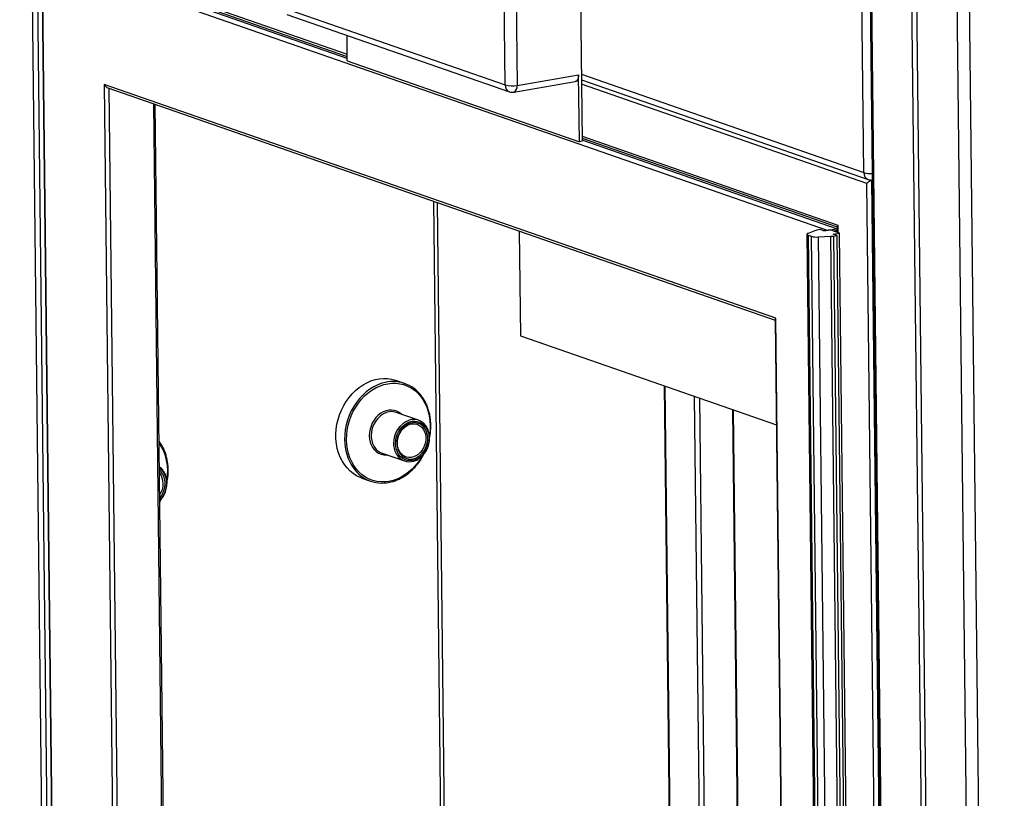
# Model space of a CAD drawing. Units: inches. Extents: x 0.3 to 10.6, y 0.4 to 8.2.
# Drawn here: x 9.1 to 9.5, y 6.9 to 7.3 of the extents above; entities that cross this region are included whole.
import ezdxf

# ---------------------------------------------------------------- set-up
doc = ezdxf.new("R2010")
doc.units = ezdxf.units.IN
doc.header["$MEASUREMENT"] = 0

msp = doc.modelspace()

# ---------------------------------------------------------------- linework, layer by layer
at = {"color": 7, "linetype": 'Continuous', "lineweight": 25}
for p, q in [((9.4351565643, 7.2043126814), (9.4300078163, 7.6555848151)), ((9.43368988, 7.6545853635), (9.4536791362, 5.9025877093)), ((9.434348229, 7.6540749146), (9.4543374853, 5.9020772605)), ((9.4652125514, 6.559295678), (9.4527949834, 7.6476578372)), ((9.4673827576, 6.5585407278), (9.4549651895, 7.6469028869)), ((9.4934012003, 5.8884881553), (9.473411944, 7.6404858095)), ((9.4788298054, 7.640285874), (9.4988190616, 5.8882882199)), ((8.9119247304, 7.3574850982), (9.2008830628, 7.2569650848)), ((9.0623110709, 7.3030312452), (9.0689467969, 6.721430004)), ((9.3065519159, 7.2981533841), (9.3074605185, 7.2185171279)), ((9.2724678895, 7.2440595868), (9.2719054213, 7.2933582217)), ((9.277323214, 7.2931582784), (9.2778856822, 7.2438596436)), ((9.1715532923, 7.2791647751), (9.2724678895, 7.2440595868)), ((9.1735174505, 7.2760303889), (9.2744320477, 7.2409252007)), ((9.2009064723, 7.2549102081), (9.2007736833, 7.266548762)), ((9.2009064723, 7.2549102081), (9.3061614691, 7.2182951239)), ((9.2778856822, 7.2438596436), (9.3058153348, 7.2486327452)), ((9.3061614691, 7.2182951239), (9.3058153348, 7.2486327452)), ((9.3071424841, 7.2463938919), (9.4371207835, 7.2011783057)), ((9.3951750834, 7.1383193605), (9.0906951421, 7.2442388801)), ((9.0906951421, 7.2442388801), (9.1040775603, 6.0713105361)), ((9.0922735828, 7.2427093331), (9.394924224, 7.1374261726)), ((9.2763735081, 7.2407641652), (9.3043031607, 7.2455372668)), ((9.1203722857, 6.6624036519), (9.1138369261, 7.2352080866)), ((9.3074448343, 7.2198954125), (9.4230776135, 7.1796702063)), ((9.3074605185, 7.2185171279), (9.3061614691, 7.2182951239)), ((9.4513386357, 5.9001856843), (9.4365154338, 7.1993943478)), ((9.4386652589, 7.2008312528), (9.4388665759, 7.2008656573)), ((9.4386652589, 7.2008312528), (9.4535057675, 5.9001057082)), ((9.248286508, 6.621388238), (9.2417910356, 7.1906966824)), ((9.4230746326, 7.1799282219), (9.4231039964, 7.1773545771)), ((9.4233284081, 7.1805633829), (9.4233673482, 7.1771503997)), ((9.2788361197, 7.1778098013), (9.2793777394, 7.1303384798)), ((9.4093254374, 7.1763636356), (9.423841445, 5.9040796121)), ((9.4093254374, 7.1763636356), (9.423841445, 5.9040796121)), ((9.4129330212, 7.177991333), (9.4098074125, 7.176770436)), ((9.40985208, 7.1759552703), (9.4113278925, 7.175441879)), ((9.40985208, 7.1759552703), (9.4243680877, 5.9036712467)), ((9.4258439002, 5.9031578554), (9.4113278925, 7.175441879)), ((9.4153009692, 7.1784738756), (9.4138396834, 7.1782241458)), ((9.414455356, 7.1751535546), (9.4202285445, 7.1754534373)), ((9.414455356, 7.1751535546), (9.4289713636, 5.9028695311)), ((9.4169286241, 7.1779076628), (9.4153009692, 7.1784738756)), ((9.4169286241, 7.1779076628), (9.4227093846, 7.178895579)), ((9.4197865083, 7.1783960674), (9.4169286241, 7.1779076628)), ((9.4224992657, 7.1774523798), (9.4197865083, 7.1783960674)), ((9.4347445522, 5.9031694137), (9.4202285445, 7.1754534373)), ((9.4212690365, 7.1763977624), (9.4241269207, 7.176886167)), ((9.4228966915, 7.1758315496), (9.4212690365, 7.1763977624)), ((9.4230953003, 7.1781171564), (9.4214141633, 7.1778298546)), ((9.4241269207, 7.176886167), (9.4214141633, 7.1778298546)), ((9.4214354057, 7.1755818198), (9.4228966915, 7.1758315496)), ((9.4214354057, 7.1755818198), (9.4359514134, 5.9032977963)), ((9.4231016925, 7.1775553328), (9.4224992657, 7.1774523798)), ((9.4228966915, 7.1758315496), (9.4374126991, 5.903547526)), ((9.4233673482, 7.1771503997), (9.4241269207, 7.176886167)), ((9.4386429284, 5.9046021434), (9.4241269207, 7.176886167)), ((9.394921308, 7.1376841906), (9.4082845733, 5.9664345413)), ((9.4085575016, 5.9653910165), (9.3951750834, 7.1383193605)), ((9.2793777394, 7.1303384798), (9.3954659007, 7.0899548597)), ((9.2268795572, 7.1087756952), (9.2228863977, 7.1101647966)), ((9.3446493612, 7.1076324164), (9.3506032135, 6.5857953291)), ((9.2332385706, 7.0920880846), (9.2230820314, 7.0956212427)), ((9.3756271231, 7.0968561493), (9.3815809758, 6.5750190264)), ((9.2166648885, 7.0771743015), (9.2268214277, 7.0736411435)), ((9.2274631454, 7.0754858132), (9.2270805183, 7.075636447)), ((9.2074852427, 7.0658921286), (9.2114784022, 7.0645030271))]:
    msp.add_line(p, q, dxfattribs=at)
at = {"color": 8, "linetype": 'Continuous', "lineweight": 25}
for p, q in [((8.9119134742, 7.3584694344), (9.2008717862, 7.2579494282)), ((9.0601330887, 7.3050250932), (9.0667957572, 6.7210624179)), ((9.0646337565, 6.7206928902), (9.0579832662, 7.3035881875)), ((9.0625840042, 7.3019877275), (9.4184979308, 7.1781758535)), ((9.0692073166, 6.7214744966), (9.0625840042, 7.3019877275)), ((9.2008933674, 7.256058777), (9.0629976669, 7.3040285916)), ((9.3071143842, 7.2488547492), (9.4351565643, 7.2043126814)), ((9.1062273821, 6.0727475086), (9.0928812218, 7.2424979636)), ((9.4365154338, 7.1993943478), (9.307165324, 7.2443914055)), ((9.1196779593, 6.6620838479), (9.1131361698, 7.235451852)), ((9.3074335781, 7.2208797488), (9.4233284081, 7.1805633829)), ((9.4227093846, 7.178895579), (9.3074551592, 7.2189890976)), ((9.4382858508, 7.2009632376), (9.4386652589, 7.2008312528)), ((9.240039206, 7.1913060659), (9.246534678, 6.621997657)), ((9.344911421, 7.1075412523), (9.3508652737, 6.5857041294)), ((9.3643205737, 6.5810234305), (9.358366721, 7.1028605534)), ((9.360541533, 7.1021039894), (9.3664953857, 6.5802668665)), ((9.3758891844, 7.0967650212), (9.3818430371, 6.5749278983))]:
    msp.add_line(p, q, dxfattribs=at)
at = {"color": 7, "linetype": 'Continuous', "lineweight": 25, "flags": 128}
for points in [[(9.3058153348, 7.2486327452), (9.3057820768, 7.2479074291), (9.3056666956, 7.2472389991), (9.3054736358, 7.2466531393), (9.3052102898, 7.246172373), (9.3048868049, 7.2458151666), (9.3045156042, 7.24559525), (9.3043031607, 7.2455372668)], [(9.2074852427, 7.0658921286), (9.2067825867, 7.0661559818), (9.2051248492, 7.0669432394), (9.203561047, 7.0679273725), (9.2021057785, 7.0690991422), (9.2007726374, 7.0704476754), (9.1995740614, 7.071960368), (9.1985212536, 7.0736230497), (9.1976240418, 7.0754202806), (9.1968908042, 7.0773351965), (9.1963283723, 7.0793499552), (9.1959420006, 7.081445732), (9.1957353175, 7.083602996), (9.1957102331, 7.0858015664), (9.1958669818, 7.0880209043), (9.1962041192, 7.0902403624), (9.1967184771, 7.0924391416), (9.1974052498, 7.0945967334), (9.1982580391, 7.0966929991), (9.1992688823, 7.0987083888), (9.2004283431, 7.1006240278), (9.2017255834, 7.102422086), (9.2031485011, 7.1040857655), (9.2046838042, 7.1055994917), (9.2063171604, 7.1069491882), (9.208033335, 7.1081222297), (9.2098162806, 7.1091076351), (9.2116493484, 7.1098962463), (9.2135154573, 7.1104806862), (9.2153971373, 7.1108555082), (9.2172768662, 7.111017183), (9.2191370681, 7.1109642047), (9.220960373, 7.1106971), (9.2227297551, 7.1102183447), (9.2228863977, 7.1101647966)], [(9.2227777418, 7.0814450894), (9.2228554593, 7.0828492401), (9.2231183919, 7.0842508051), (9.223560061, 7.0856152589), (9.2241695948, 7.0869090015), (9.2249319779, 7.0881001859), (9.2258284403, 7.0891594617), (9.2268369057, 7.0900608011), (9.2279325518, 7.0907819511), (9.2290883819, 7.0913051733), (9.2302759543, 7.0916175826), (9.2314660196, 7.0917115052), (9.2326292672, 7.091584607), (9.2337370727, 7.0912400208), (9.2347621406, 7.0906862067), (9.2356792382, 7.0899368634), (9.2364657826, 7.0890103865), (9.2371024082, 7.0879296091), (9.237573433, 7.0867211323), (9.237867262, 7.0854147163), (9.2379766558, 7.0840425424), (9.2378989382, 7.0826383917), (9.2376360052, 7.0812368623), (9.2371943361, 7.0798724086), (9.2365848023, 7.0785786659), (9.2358224192, 7.0773874815), (9.2349259573, 7.0763281702), (9.2339174915, 7.0754268664), (9.2328218454, 7.0747057163), (9.2316660152, 7.0741824941), (9.2304784428, 7.0738700849), (9.2292883775, 7.0737761623), (9.2281251299, 7.0739030604), (9.2270173244, 7.0742476466), (9.225992257, 7.0748014251), (9.225075159, 7.075550804), (9.2242886146, 7.0764772809), (9.2236519889, 7.0775580583), (9.2231809642, 7.0787665352), (9.2228871356, 7.0800729155), (9.2227777418, 7.0814450894)], [(9.2233623048, 7.0815449896), (9.2234681388, 7.0802465691), (9.2237529224, 7.0790128266), (9.2242092511, 7.0778757007), (9.2248253346, 7.0768646689), (9.2255852209, 7.0760058938), (9.2264692, 7.0753216145), (9.2274544058, 7.0748296079), (9.2285152971, 7.074542521), (9.2296244208, 7.0744678956), (9.2307530446, 7.0746075976), (9.231871919, 7.0749579837), (9.2329520994, 7.0755100772), (9.2339655734, 7.0762494968), (9.2348861241, 7.0771571039), (9.2356898898, 7.0782094187), (9.236356061, 7.0793791676), (9.2368673751, 7.0806360453), (9.2372106109, 7.0819475483), (9.2373768562, 7.0832796626), (9.2373618161, 7.0845978793), (9.2371658798, 7.0858680978), (9.2367941115, 7.0870573729), (9.2362561625, 7.08813497), (9.2355659438, 7.0890729156), (9.2347413409, 7.089846911), (9.2338037025, 7.0904369943), (9.2327773331, 7.0908278102), (9.2316887837, 7.091009238), (9.2305662838, 7.090976615), (9.229438871, 7.0907307665), (9.2283357641, 7.0902780412), (9.2272855397, 7.0896302061), (9.226315374, 7.0888039961), (9.225450419, 7.0878208645), (9.2247130484, 7.0867062122), (9.2241223884, 7.0854889513), (9.2236937332, 7.084200584), (9.2234381557, 7.0828744952), (9.2233623048, 7.0815449896)]]:
    msp.add_lwpolyline(points, dxfattribs=at)
at = {"color": 8, "linetype": 'Continuous', "lineweight": 25, "flags": 128}
for points in [[(9.2167787892, 7.1088885742), (9.2165725177, 7.1088252902), (9.2147207624, 7.1081379485), (9.2129106371, 7.1072499005), (9.211159045, 7.1061694203), (9.2094823187, 7.1049065749), (9.20789613, 7.1034731727), (9.206415292, 7.1018826232), (9.2050536249, 7.1001497353), (9.2038238485, 7.0982906993), (9.2027374322, 7.0963228825), (9.2018045207, 7.0942646742), (9.2010338289, 7.0921352537), (9.2004325675, 7.0899545062), (9.2000063221, 7.0877428238), (9.199759088, 7.085520826), (9.1996931786, 7.0833092729)], [(9.2005599947, 7.0832772937), (9.2006265583, 7.0854636363), (9.2008751369, 7.0876601493), (9.2013033301, 7.0898456654), (9.2019070258, 7.0919991171), (9.2026803974, 7.0940997858), (9.2036159939, 7.0961274599), (9.2047048295, 7.098062593), (9.2059363958, 7.0998865551), (9.207298844, 7.1015817714), (9.208779043, 7.1031319458), (9.2103627474, 7.1045220895), (9.2120346847, 7.1057388575), (9.2137787857, 7.1067705158), (9.2155782421, 7.107607166), (9.217415706, 7.1082407075), (9.219273501, 7.1086650523), (9.2211337295, 7.1088761076), (9.2229784703, 7.1088718448), (9.2247899773, 7.1086522984), (9.2265507702, 7.108219617), (9.2282439267, 7.1075779344), (9.2298531268, 7.1067334493), (9.2313628691, 7.1056942478), (9.2327586221, 7.1044704006), (9.2340269347, 7.1030736609), (9.2351556039, 7.1015174934), (9.2361337381, 7.0998168707), (9.2369519412, 7.0979881978), (9.2376023308, 7.0960490659), (9.2380786313, 7.0940181252), (9.2383762668, 7.0919149587), (9.2384923487, 7.0897598297), (9.2384258003, 7.0875734897), (9.2381884923, 7.0854505897)], [(9.2254457116, 7.0947989996), (9.2254392279, 7.0948050959), (9.2244590855, 7.09558147), (9.2233738019, 7.0961646531), (9.2222065183, 7.0965422294), (9.2209821121, 7.0967061817), (9.2197266616, 7.0966530134), (9.2184669559, 7.0963838431), (9.2172298077, 7.09590443), (9.2160416127, 7.0952249558), (9.2149276939, 7.0943599127), (9.2139117718, 7.0933277632), (9.2130155105, 7.0921504702), (9.2122580191, 7.0908531264), (9.2116554293, 7.0894634186), (9.211220598, 7.0880109705), (9.2109627785, 7.0865266803), (9.2108874737, 7.0850422317)], [(9.2325545838, 7.0902578756), (9.2328769181, 7.0901366689), (9.2338227315, 7.0896224872), (9.234659416, 7.0889139334), (9.2353629312, 7.08803133), (9.2359130267, 7.0870001047), (9.2362938787, 7.0858499017), (9.2364945262, 7.0846138353), (9.2365092032, 7.0833274412), (9.2363374878, 7.0820277033), (9.2359843132, 7.0807520572), (9.2354598443, 7.0795371918), (9.234779168, 7.0784180337), (9.2339618768, 7.0774268201), (9.2330314545, 7.0765920304), (9.2320147037, 7.0759376828), (9.2309408385, 7.0754826078), (9.229840787, 7.0752399373), (9.2287461747, 7.075216574), (9.2276884838, 7.075413226), (9.2274631454, 7.0754858132)], [(9.234744667, 7.0756388309), (9.2343475291, 7.074974533), (9.2331159628, 7.0731505709), (9.2317535146, 7.0714553546), (9.2302733152, 7.0699052158), (9.2286896108, 7.0685150721), (9.2270176582, 7.0672983015), (9.2252735729, 7.0662666102), (9.2234741161, 7.0654299956), (9.2216366522, 7.0647964541), (9.2197788572, 7.0643721092), (9.2179186287, 7.064161054), (9.2160738879, 7.0641653168), (9.2142623813, 7.0643848275), (9.2125015727, 7.064817542), (9.2108084315, 7.0654592272), (9.2091992314, 7.0663037123), (9.2076894895, 7.0673428782), (9.2062937365, 7.0685667254), (9.2050254239, 7.069963465), (9.2038967547, 7.0715196325), (9.2029186205, 7.0732202553), (9.202100417, 7.0750489638), (9.2014500274, 7.0769880957), (9.2009737269, 7.0790190363), (9.2006760918, 7.0811221673), (9.2005599947, 7.0832772937)], [(9.2108874737, 7.0850422317), (9.2109962928, 7.0835892494), (9.2112869123, 7.0821987216), (9.2117531303, 7.0809002247), (9.2123850245, 7.0797214869), (9.2131691136, 7.0786876307), (9.2140886986, 7.0778206608), (9.2151241733, 7.0771390895), (9.2162534574, 7.0766574036), (9.2174525026, 7.0763859023), (9.2186957544, 7.0763303471), (9.2190285691, 7.0763520228)], [(9.1157182595, 7.0703114021), (9.1165993125, 7.0695864282), (9.1173858417, 7.0686599487), (9.1180224826, 7.0675791739), (9.1184935073, 7.0663706971), (9.1187873364, 7.0650642811), (9.1188967302, 7.0636921072), (9.1188190126, 7.0622879565), (9.1185560796, 7.0608864271), (9.1181144105, 7.0595219734), (9.1175048614, 7.0582282281), (9.1167424936, 7.0570370463), (9.1158813805, 7.056014341)], [(9.1158714844, 7.0568817022), (9.1166099642, 7.0578589835), (9.1172761202, 7.0590287298), (9.1177874647, 7.0602856127), (9.1181306853, 7.0615971131), (9.1182969458, 7.06292923), (9.1182819057, 7.0642474468), (9.1180859542, 7.0655176626), (9.1177142011, 7.0667069403), (9.1171762216, 7.0677845322), (9.1164860181, 7.0687224804), (9.1157281555, 7.0694440409)]]:
    msp.add_lwpolyline(points, dxfattribs=at)
at = {"color": 8, "linetype": 'Continuous', "lineweight": 25}
for centre, radius, start, end in [((9.2756742849, 7.2438862581), 0.0032110767708585, 176.9057627136, 247.24074103), ((9.2750233151, 7.2433408446), 0.0029090029448904, 297.6547658064, 10.2732329014), ((9.4383631184, 7.2041394862), 0.0032112281111166, 176.908294204, 247.2399814048), ((9.4381160236, 7.2152459305), 0.0113267089866244, 254.8538854183, 273.6214040942), ((9.2226558507, 7.0854267914), 0.0109094355656896, 109.6013221353, 182.1883215612), ((9.2328382205, 7.0818851996), 0.0109349292407031, 110.4145441212, 182.138995119), ((9.096545031, 7.0691275802), 0.0229201359694138, 349.8796886716, 33.8227805342), ((9.2218215542, 7.0830797352), 0.0221295659929512, 179.4056919393, 214.2887756215), ((9.2210419856, 7.0849352442), 0.0092879170826568, 179.5374549806, 214.2060873208), ((9.231113742, 7.0813755735), 0.0092033911928238, 179.3681443945, 214.1693521563), ((9.1089562085, 7.0632645694), 0.0085028048160717, 324.2333008827, 37.0740642553)]:
    msp.add_arc(centre, radius, start, end, dxfattribs=at)
at = {"color": 7, "linetype": 'Continuous', "lineweight": 25}
for centre, radius, start, end in [((9.2756406795, 7.2565295835), 0.0128673001462597, 255.7249063913, 280.0480195747), ((9.2757154995, 7.2446145958), 0.0039062499999998, 250.8187336787, 279.6980041344), ((9.4384042137, 7.2048676959), 0.0039062499999992, 250.8187336787, 276.776699215), ((9.4097833948, 7.1763603133), 0.0004108253880208, 86.648467502, 279.6243804787), ((9.413727989, 7.1843697931), 0.0092448966687355, 254.9528926191, 274.5125622958), ((9.4145718331, 7.1734910237), 0.0047894141848454, 98.793186109, 110.0093677091), ((9.4197245851, 7.1859276566), 0.010486336107091, 272.7546205246, 279.3896421905), ((9.423405501, 7.1774715366), 0.0003233953541882, 201.2022316656, 263.2247077246), ((9.2216223194, 7.093673924), 0.0159670086270887, 34.9492410885, 107.6586906247), ((9.2209081327, 7.0892015709), 0.0067777593293306, 71.2923152759, 106.386464519), ((9.2310472365, 7.0857933594), 0.0066549873272278, 34.9228280818, 107.6990245843), ((9.2189452142, 7.0835605621), 0.0067811657574321, 214.5597235091, 250.3500089026), ((9.2290096178, 7.0799351248), 0.0066534712691581, 214.0829122096, 286.7467813966), ((9.1116988019, 7.0651803812), 0.0070256985539949, 35.4248492265, 55.1742776021), ((9.2167275504, 7.0795975928), 0.0159591431664333, 214.2629378799, 286.9178548142)]:
    msp.add_arc(centre, radius, start, end, dxfattribs=at)
for centre, major_axis, ratio, start_param, end_param in [((9.0919941761, 7.2444608848), (-0.001212354614297695, 0.001684922016638168), 0.5939886696, 1.288356209356594, 2.439595282701978), ((9.437814493, 7.1996163535), (0.001488469179619756, 0.001071000592508753), 0.4131778944, 0.7019973708874191, 2.272793697683334), ((9.4246274675, 7.1807853886), (0.001488469179619756, 0.001071000592509641), 0.4131778944, 2.272793697682703, 2.85915253615135), ((9.39647413, 7.1385413608), (0.001488469179619756, 0.001071000592509641), 0.4131778944, 2.272793697681717, 2.859152536151819)]:
    msp.add_ellipse(centre, major_axis=major_axis, ratio=ratio, start_param=start_param, end_param=end_param, dxfattribs=at)
for points, knots in [([(9.238236661564368, 7.08428204566872), (9.238337346684204, 7.084811874971997), (9.238570376877295, 7.086038135863856), (9.238747145098259, 7.087972851155293), (9.23879562051633, 7.090062371230947), (9.238675952307599, 7.09212434067485), (9.238395293249969, 7.094141107681666), (9.237953776763003, 7.096095695830021), (9.237356739193071, 7.09797281515654), (9.236604394690499, 7.099752347846086), (9.23575908583914, 7.101360245049562), (9.235100325013423, 7.102307726048582), (9.234794822387904, 7.102747123659262)], [0, 0, 0, 0, 0.0790639434784672, 0.1829891650838773, 0.2869193253484807, 0.3908524151252996, 0.4947795472351524, 0.5986956445936047, 0.7025885106622354, 0.806441898279891, 0.9102367567143058, 1, 1, 1, 1]), ([(9.223640070996517, 7.081672900389949), (9.223641935730285, 7.081876910290245), (9.223647432059023, 7.082478232311114), (9.223775582774694, 7.083491623490337), (9.224075678928234, 7.084684029924795), (9.224525648930054, 7.085831692091319), (9.225111128674445, 7.086904891964652), (9.225817416940233, 7.087877290120715), (9.22662643032551, 7.088724955788487), (9.227516911450458, 7.089427560852051), (9.22846677598097, 7.089969225465953), (9.229451777674035, 7.090336715800375), (9.23045129087501, 7.090527328754848), (9.231434996539184, 7.090516829123983), (9.232143810769244, 7.090416996104072), (9.23249680377057, 7.090266751602274), (9.232552813689525, 7.090242912086087)], [0, 0, 0, 0, 0.0403125738722477, 0.1188218726248692, 0.1973743541280059, 0.2758873023704004, 0.3543636140411928, 0.4328004062813309, 0.5112070652751705, 0.5896048649284541, 0.6680576153453334, 0.7466685883098929, 0.8255826675177661, 0.904966684018603, 0.9849209239100872, 1, 1, 1, 1]), ([(9.231039129710819, 7.073578268409757), (9.231300726933389, 7.073653336365894), (9.231947293119665, 7.073838875041088), (9.232940871162782, 7.074343126144282), (9.233998277086634, 7.075051123306059), (9.23497649661036, 7.075922408194248), (9.23585697257391, 7.076930921193246), (9.236621720849746, 7.078058711578676), (9.237255321014961, 7.079282654464015), (9.237744968820508, 7.080578554874076), (9.238081029658803, 7.081920655363385), (9.238256257449114, 7.083282403654194), (9.238267210765944, 7.084637124415763), (9.238111509156044, 7.085956630883229), (9.237796416784548, 7.0872190274195), (9.237310452071771, 7.08838067735795), (9.236899946086819, 7.089156960453416), (9.236617443160858, 7.089497783480977), (9.236589797189236, 7.089531136706315)], [0, 0, 0, 0, 0.0455908424297883, 0.1126827602729503, 0.1799944866686931, 0.2474749056702016, 0.3150723760808713, 0.3827423357158309, 0.4504571210452078, 0.5182022632664451, 0.5859748685966369, 0.6537754203040916, 0.7215981094659825, 0.7894331445087603, 0.8572568654751613, 0.9250203347163043, 0.992662427506982, 1, 1, 1, 1]), ([(9.119156751178089, 7.063931613079045), (9.119257430089073, 7.064461441635325), (9.11949044624227, 7.065687702535769), (9.119667220410419, 7.067622415574206), (9.11971569678055, 7.069711936966502), (9.119596018216555, 7.071773901318521), (9.119315399657419, 7.073790685931184), (9.11887381966822, 7.075745245360669), (9.11827682272756, 7.077622387231041), (9.117524461947253, 7.079401903832704), (9.116679181279894, 7.081009829237851), (9.11602039736224, 7.081957292749071), (9.115714881517526, 7.082396685859937)], [0, 0, 0, 0, 0.0790637165976318, 0.1829888992543808, 0.2869190205684723, 0.3908520713936812, 0.4947790393223816, 0.5986955077137378, 0.7025880517846972, 0.8064414004806134, 0.9102357883228761, 1, 1, 1, 1]), ([(9.227105443688503, 7.075650834047941), (9.226993570392137, 7.075693664006973), (9.22657777790673, 7.07585284743764), (9.225936490928696, 7.076313417174923), (9.225207579935123, 7.077017017606305), (9.224603000158153, 7.07787835927398), (9.224132061539711, 7.078859565615255), (9.223809840694852, 7.079940199472372), (9.22366423099338, 7.080894111330487), (9.223646013239156, 7.081481354274218), (9.223640070996517, 7.081672900389949)], [0, 0, 0, 0, 0.0543700679730554, 0.2020738319911371, 0.3492703206203311, 0.4955890930847464, 0.6410284139550104, 0.7857949929811138, 0.9301308981189275, 1, 1, 1, 1]), ([(9.221485376822361, 7.064336434088855), (9.22158388590974, 7.064360590500205), (9.222275792414852, 7.064530259904298), (9.223542356665762, 7.06502431108036), (9.225265911949712, 7.06582365121996), (9.22693760793992, 7.066813284204773), (9.228545560694187, 7.067963126371079), (9.230075729452611, 7.069269513603159), (9.231515032892213, 7.070720200603223), (9.23285396790586, 7.072302047255496), (9.23407150905522, 7.074007747758711), (9.23498305813434, 7.075461802844647), (9.235436171869956, 7.076372286290192), (9.23557321301674, 7.076647655774048)], [0, 0, 0, 0, 0.0172465843270312, 0.1211362748803913, 0.225130246007146, 0.3292145997520405, 0.4333734279329218, 0.5375895236334045, 0.6418472358286382, 0.7461358451625114, 0.8504454691698535, 0.9547682561780235, 1, 1, 1, 1]), ([(9.115886148655878, 7.055601656237731), (9.11618440256808, 7.055925887073027), (9.116783512456848, 7.056577177439128), (9.117540559602574, 7.057709936544724), (9.118175707565614, 7.05893177177897), (9.11866494140464, 7.060228236277939), (9.119001107607863, 7.061570186902066), (9.119176329117863, 7.062931975302086), (9.11918729202113, 7.064286689698002), (9.119031558685922, 7.065606188417066), (9.11871649438426, 7.06686859281993), (9.118230535737172, 7.068030254386819), (9.117819996124092, 7.068806492001921), (9.11753752750088, 7.069147349801507), (9.117509886802956, 7.069180704116639)], [0, 0, 0, 0, 0.0892063172238087, 0.1791908994411753, 0.2692358896366109, 0.3593212474713536, 0.4494431248839774, 0.5396023671959828, 0.6297908445116019, 0.7199958720358365, 0.8101854225562604, 0.9002951510852272, 0.9902434770307116, 1, 1, 1, 1]), ([(9.115891013621763, 7.05517474626176), (9.11595320048915, 7.055274483968211), (9.116176854663982, 7.05563318919607), (9.116360618756946, 7.056018816583709), (9.116493287388412, 7.056297220579547)], [0, 0, 0, 0, 0.2780492134050455, 1, 1, 1, 1])]:
    msp.add_open_spline(points, degree=3, knots=knots, dxfattribs=at)

doc.saveas('drawing.dxf')
